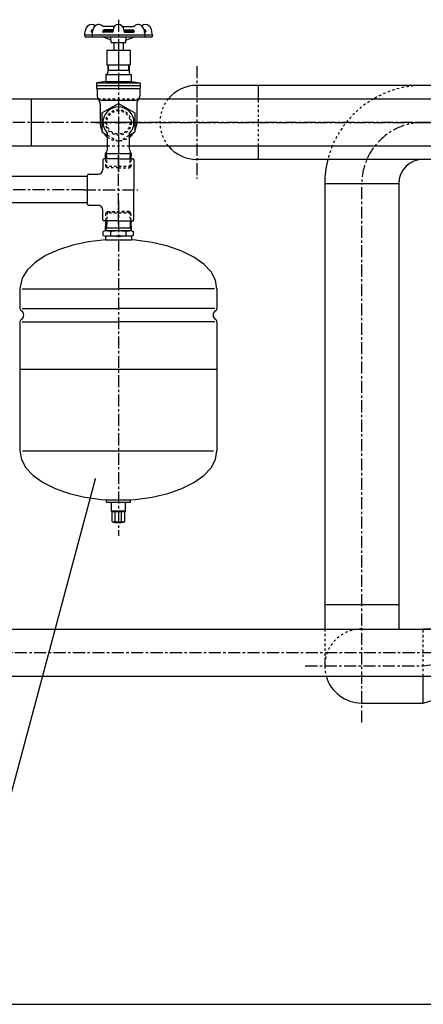
# Model space of a CAD drawing. Extents: x 1 to 19501, y 3 to 13853.
# Drawn here: x 3408 to 3824, y 1743 to 2759 of the extents above; entities that cross this region are included whole.
import ezdxf

# ---------------------------------------------------------------- set-up
doc = ezdxf.new("R2010")
doc.units = 0
doc.header["$MEASUREMENT"] = 0
doc.linetypes.add('CENTER2', pattern=[20, 12.5, -2.5, 2.5, -2.5])
doc.linetypes.add('DASHED2', pattern=[5, 2.5, -2.5])
for name, color, linetype in [('_4-4_ST-8', 7, 'CONTINUOUS'), ('_4-6_コンクリ__ト基礎', 7, 'CONTINUOUS'), ('_4-7_配管_熱源__熱交', 7, 'CONTINUOUS'), ('_4-8_配管_熱交__熱源', 7, 'CONTINUOUS'), ('_4-9_配管_貯湯__熱交', 7, 'CONTINUOUS'), ('_4-A_配管_熱交__貯湯', 7, 'CONTINUOUS'), ('_4-D_寸法', 7, 'CONTINUOUS')]:
    doc.layers.add(name, color=color, linetype=linetype)

msp = doc.modelspace()

# ---------------------------------------------------------------- linework, layer by layer
at = {"layer": '_4-4_ST-8', "color": 1, "linetype": 'CENTER2'}
for p, q in [((3509.4, 2759.2), (3509.4, 2629.3)), ((3509.4, 2674.2), (3509.4, 2602.2)), ((3485.5, 2653.2), (3533.3, 2653.2)), ((3530.4, 2653.2), (3488.4, 2653.2)), ((3509.4, 2547.7), (3509.4, 2619.7)), ((3473.4, 2583.7), (3359.4, 2583.7)), ((3473.4, 2583.7), (3529.4, 2583.7)), ((3509.4, 2572.4), (3509.4, 2226.7))]:
    msp.add_line(p, q, dxfattribs=at)
at = {"layer": '_4-4_ST-8', "color": 7, "linetype": 'Continuous'}
for p, q in [((3474.4, 2743.7), (3474.6, 2741.6)), ((3474.4, 2743.7), (3544.4, 2743.7)), ((3481.3, 2747.3), (3481.3, 2747)), ((3482.6, 2747.2), (3481.3, 2747.2)), ((3482, 2743.7), (3482.2, 2741.6)), ((3482.4, 2746.2), (3482.1, 2746.2)), ((3482.9, 2748.6), (3482.6, 2748.6)), ((3493.2, 2747.3), (3493.2, 2747)), ((3503.8, 2747.2), (3493.2, 2747.2)), ((3505, 2752.1), (3493.5, 2752.1)), ((3502.8, 2746.2), (3494, 2746.2)), ((3503.8, 2748.6), (3494.5, 2748.6)), ((3503.8, 2748.6), (3503.8, 2747.2)), ((3513.8, 2752.1), (3525.3, 2752.1)), ((3515, 2748.6), (3515, 2747.2)), ((3515, 2748.6), (3524.3, 2748.6)), ((3515, 2747.2), (3525.6, 2747.2)), ((3516, 2746.2), (3524.8, 2746.2)), ((3525.6, 2747.3), (3525.6, 2747)), ((3535.9, 2748.6), (3536.2, 2748.6)), ((3536.2, 2747.2), (3537.5, 2747.2)), ((3536.4, 2746.2), (3536.7, 2746.2)), ((3536.8, 2743.7), (3536.6, 2741.6)), ((3537.5, 2747.3), (3537.5, 2747)), ((3544.4, 2743.7), (3544.2, 2741.6)), ((3474.6, 2741.6), (3544.2, 2741.6)), ((3501.8, 2737.9), (3492.8, 2741.6)), ((3501.9, 2735.7), (3501.6, 2741.6)), ((3501.9, 2735.7), (3516.9, 2735.7)), ((3504.6, 2735.7), (3504.6, 2727.7)), ((3514.1, 2735.7), (3514.1, 2727.7)), ((3516.9, 2735.7), (3517.2, 2741.6)), ((3517, 2737.9), (3525.9, 2741.6)), ((3497.4, 2727.7), (3497.4, 2712.7)), ((3497.4, 2727.7), (3521.4, 2727.7)), ((3509.4, 2727.7), (3509.4, 2712.7)), ((3521.4, 2727.7), (3521.4, 2712.7)), ((3496.9, 2702.8), (3496.4, 2702.6)), ((3496.4, 2702.6), (3522.4, 2702.6)), ((3496.4, 2702.6), (3496.4, 2695.4)), ((3497.4, 2712.7), (3521.4, 2712.7)), ((3498.4, 2712.7), (3498.4, 2704.7)), ((3498.4, 2707.2), (3520.4, 2707.2)), ((3509.4, 2702.6), (3509.4, 2695.4)), ((3520.4, 2712.7), (3520.4, 2704.7)), ((3521.9, 2702.8), (3522.4, 2702.6)), ((3522.4, 2702.6), (3522.4, 2695.4)), ((3496.4, 2695.4), (3486.9, 2694.2)), ((3486.9, 2694.2), (3531.9, 2694.2)), ((3486.9, 2694.2), (3486.9, 2688.2)), ((3496.4, 2695.4), (3522.4, 2695.4)), ((3522.4, 2695.4), (3531.9, 2694.2)), ((3531.9, 2694.2), (3531.9, 2688.2)), ((3486.9, 2691.2), (3531.9, 2691.2)), ((3486.9, 2688.2), (3531.9, 2688.2)), ((3487.4, 2688.2), (3487.4, 2680.2)), ((3531.4, 2688.2), (3531.4, 2680.2)), ((3490.5, 2672.1), (3490.5, 2653.2)), ((3491.4, 2676.2), (3527.4, 2676.2)), ((3492.4, 2663), (3509.4, 2672.8)), ((3509.4, 2672.8), (3526.4, 2663)), ((3528.3, 2672.1), (3528.3, 2653.2)), ((3492.4, 2663), (3492.4, 2643.4)), ((3526.4, 2663), (3526.4, 2643.4)), ((3492.4, 2643.4), (3498, 2640.1)), ((3498, 2625.5), (3498, 2642)), ((3520.8, 2640.1), (3526.4, 2643.4)), ((3520.8, 2625.5), (3520.8, 2642)), ((3496, 2620.7), (3497.3, 2623)), ((3522.8, 2620.7), (3521.5, 2623)), ((3493.4, 2614.7), (3493.4, 2604.7)), ((3509.4, 2615.7), (3494.4, 2615.7)), ((3522.8, 2620.7), (3496, 2620.7)), ((3496.2, 2615.7), (3496, 2620.7)), ((3509.4, 2615.7), (3524.4, 2615.7)), ((3522.6, 2615.7), (3522.8, 2620.7)), ((3525.4, 2614.7), (3525.4, 2583.7)), ((3477.4, 2597.3), (3359.4, 2597.3)), ((3477.4, 2568.7), (3477.4, 2598.7)), ((3478.4, 2599.7), (3488.4, 2599.7)), ((3525.4, 2552.7), (3525.4, 2583.7)), ((3477.4, 2570.1), (3359.4, 2570.1)), ((3478.4, 2567.7), (3488.4, 2567.7)), ((3493.4, 2552.7), (3493.4, 2562.7)), ((3509.4, 2551.7), (3494.4, 2551.7)), ((3495.9, 2541.3), (3496.3, 2551.7)), ((3509.4, 2551.7), (3524.4, 2551.7)), ((3522.9, 2541.3), (3522.5, 2551.7)), ((3495.9, 2541.3), (3493.8, 2540.5)), ((3493.8, 2536.6), (3493.8, 2540.5)), ((3522.8, 2541.3), (3495.9, 2541.3)), ((3496.9, 2541.2), (3495.9, 2541.3)), ((3522.8, 2544.2), (3496, 2544.2)), ((3497.9, 2541.2), (3496.9, 2541.2)), ((3498.8, 2541.1), (3497.9, 2541.2)), ((3499.6, 2541.1), (3498.8, 2541.1)), ((3500.3, 2541), (3499.6, 2541.1)), ((3500.8, 2540.9), (3500.3, 2541)), ((3501.3, 2540.7), (3500.8, 2540.9)), ((3501.5, 2540.6), (3501.3, 2540.7)), ((3501.6, 2540.5), (3501.5, 2540.6)), ((3501.7, 2540.6), (3501.6, 2540.5)), ((3501.6, 2536.6), (3501.6, 2540.5)), ((3502.1, 2540.7), (3501.7, 2540.6)), ((3502.6, 2540.9), (3502.1, 2540.7)), ((3503.4, 2541), (3502.6, 2540.9)), ((3504.4, 2541.1), (3503.4, 2541)), ((3505.5, 2541.1), (3504.4, 2541.1)), ((3506.7, 2541.2), (3505.5, 2541.1)), ((3508, 2541.2), (3506.7, 2541.2)), ((3509.4, 2541.3), (3508, 2541.2)), ((3510.7, 2541.2), (3509.4, 2541.3)), ((3512.1, 2541.2), (3510.7, 2541.2)), ((3513.3, 2541.1), (3512.1, 2541.2)), ((3514.4, 2541.1), (3513.3, 2541.1)), ((3515.4, 2541), (3514.4, 2541.1)), ((3516.1, 2540.9), (3515.4, 2541)), ((3516.7, 2540.7), (3516.1, 2540.9)), ((3517.1, 2540.6), (3516.7, 2540.7)), ((3517.2, 2540.5), (3517.1, 2540.6)), ((3517.3, 2540.6), (3517.2, 2540.5)), ((3517.2, 2536.6), (3517.2, 2540.5)), ((3517.5, 2540.7), (3517.3, 2540.6)), ((3517.9, 2540.9), (3517.5, 2540.7)), ((3518.5, 2541), (3517.9, 2540.9)), ((3519.2, 2541.1), (3518.5, 2541)), ((3520, 2541.1), (3519.2, 2541.1)), ((3520.9, 2541.2), (3520, 2541.1)), ((3521.9, 2541.2), (3520.9, 2541.2)), ((3522.9, 2541.3), (3521.9, 2541.2)), ((3522.8, 2541.3), (3525, 2540.5)), ((3525, 2536.6), (3525, 2540.5)), ((3478.6, 2530), (3462.3, 2526.6)), ((3495.9, 2531.9), (3478.6, 2530)), ((3493.8, 2536.6), (3495.9, 2535.9)), ((3522.9, 2535.9), (3495.9, 2535.9)), ((3495.9, 2535.9), (3497.2, 2535.9)), ((3495.9, 2535.9), (3495.9, 2531.9)), ((3495.9, 2531.9), (3522.9, 2531.9)), ((3497.2, 2535.9), (3498.4, 2536)), ((3498.4, 2536), (3499.4, 2536.1)), ((3499.4, 2536.1), (3500.3, 2536.2)), ((3500.3, 2536.2), (3500.9, 2536.3)), ((3500.9, 2536.3), (3501.4, 2536.4)), ((3501.4, 2536.4), (3501.6, 2536.5)), ((3501.6, 2536.6), (3501.7, 2536.5)), ((3501.6, 2536.5), (3501.6, 2536.6)), ((3501.7, 2536.5), (3502.1, 2536.3)), ((3502.1, 2536.3), (3502.6, 2536.2)), ((3502.6, 2536.2), (3503.4, 2536.1)), ((3503.4, 2536.1), (3504.4, 2536)), ((3504.4, 2536), (3505.5, 2536)), ((3505.5, 2536), (3506.7, 2535.9)), ((3506.7, 2535.9), (3508, 2535.9)), ((3508, 2535.9), (3509.4, 2535.9)), ((3509.4, 2535.9), (3510.7, 2535.9)), ((3510.7, 2535.9), (3512.1, 2535.9)), ((3512.1, 2535.9), (3513.3, 2536)), ((3513.3, 2536), (3514.4, 2536)), ((3514.4, 2536), (3515.4, 2536.1)), ((3515.4, 2536.1), (3516.1, 2536.2)), ((3516.1, 2536.2), (3516.7, 2536.3)), ((3516.7, 2536.3), (3517.1, 2536.5)), ((3517.1, 2536.5), (3517.2, 2536.6)), ((3517.2, 2536.6), (3517.3, 2536.5)), ((3517.3, 2536.5), (3517.7, 2536.3)), ((3517.7, 2536.3), (3518.2, 2536.2)), ((3518.2, 2536.2), (3519, 2536.1)), ((3519, 2536.1), (3520, 2536)), ((3520, 2536), (3521.1, 2536)), ((3521.1, 2536), (3522.3, 2535.9)), ((3522.3, 2535.9), (3522.9, 2535.9)), ((3525, 2536.6), (3522.9, 2535.9)), ((3522.9, 2535.9), (3522.9, 2531.9)), ((3527, 2531.6), (3522.9, 2531.9)), ((3544.1, 2529.3), (3527, 2531.6)), ((3447.4, 2521.8), (3434.3, 2515.8)), ((3462.3, 2526.6), (3447.4, 2521.8)), ((3560.2, 2525.6), (3544.1, 2529.3)), ((3574.7, 2520.5), (3560.2, 2525.6)), ((3587.2, 2514.2), (3574.7, 2520.5)), ((3434.3, 2515.8), (3423.6, 2508.7)), ((3597.4, 2506.9), (3587.2, 2514.2)), ((3415.4, 2500.9), (3410.2, 2492.4)), ((3423.6, 2508.7), (3415.4, 2500.9)), ((3604.9, 2498.9), (3597.4, 2506.9)), ((3410.2, 2492.4), (3407.9, 2483.6)), ((3609.5, 2490.3), (3604.9, 2498.9)), ((3611, 2481.5), (3609.5, 2490.3)), ((3407.9, 2483.6), (3407.8, 2481.5)), ((3407.8, 2481.5), (3407.8, 2461.3)), ((3410.2, 2481.5), (3509.4, 2481.5)), ((3608.6, 2481.5), (3509.4, 2481.5)), ((3611, 2481.5), (3611, 2461.3)), ((3410.1, 2461.3), (3509.4, 2461.3)), ((3608.7, 2461.3), (3509.4, 2461.3)), ((3407.8, 2447.4), (3407.8, 2314.3)), ((3410.1, 2447.4), (3509.4, 2447.4)), ((3608.7, 2447.4), (3509.4, 2447.4)), ((3611, 2447.4), (3611, 2314.3)), ((3611, 2398.4), (3407.8, 2398.4)), ((3407.8, 2314.3), (3409.3, 2305.4)), ((3410.6, 2314.3), (3607.5, 2314.3)), ((3609.5, 2305.4), (3611, 2314.3)), ((3409.3, 2305.4), (3413.9, 2296.9)), ((3413.9, 2296.9), (3421.4, 2288.8)), ((3597.4, 2288.8), (3604.9, 2296.9)), ((3604.9, 2296.9), (3609.5, 2305.4)), ((3421.4, 2288.8), (3431.6, 2281.6)), ((3587.2, 2281.6), (3597.4, 2288.8)), ((3431.6, 2281.6), (3444.1, 2275.3)), ((3574.7, 2275.3), (3587.2, 2281.6)), ((3444.1, 2275.3), (3458.6, 2270.2)), ((3458.6, 2270.2), (3474.6, 2266.4)), ((3474.6, 2266.4), (3491.8, 2264.1)), ((3527, 2264.1), (3544.1, 2266.4)), ((3544.1, 2266.4), (3560.2, 2270.2)), ((3560.2, 2270.2), (3574.7, 2275.3)), ((3491.8, 2264.1), (3509.4, 2263.4)), ((3497, 2261.4), (3497, 2263.4)), ((3509.4, 2263.4), (3497, 2263.4)), ((3497, 2261.4), (3521.8, 2261.4)), ((3502.3, 2251.8), (3502.3, 2261.4)), ((3509.4, 2263.4), (3527, 2264.1)), ((3521.8, 2263.4), (3509.4, 2263.4)), ((3516.5, 2251.8), (3516.5, 2261.4)), ((3521.8, 2261.4), (3521.8, 2263.4)), ((3502.3, 2251.8), (3516.5, 2251.8)), ((3502.9, 2251.9), (3502.8, 2251.8)), ((3502.8, 2241.5), (3502.8, 2251.8)), ((3502.8, 2251.8), (3502.8, 2251.8)), ((3502.8, 2251.8), (3502.8, 2251.8)), ((3503.1, 2251.9), (3502.9, 2251.9)), ((3503.3, 2252), (3503.1, 2251.9)), ((3503.5, 2252), (3503.3, 2252)), ((3503.7, 2252), (3503.5, 2252)), ((3504, 2252.1), (3503.7, 2252)), ((3504.3, 2252.1), (3504, 2252.1)), ((3504.6, 2252.1), (3504.3, 2252.1)), ((3504.9, 2252.1), (3504.6, 2252.1)), ((3505.2, 2252), (3504.9, 2252.1)), ((3505.4, 2252), (3505.2, 2252)), ((3505.6, 2252), (3505.4, 2252)), ((3505.8, 2251.9), (3505.6, 2252)), ((3506, 2251.9), (3505.8, 2251.9)), ((3506.1, 2251.9), (3506, 2251.9)), ((3506.1, 2251.8), (3506.1, 2251.9)), ((3506.1, 2241.5), (3506.1, 2251.8)), ((3506.2, 2251.8), (3506.1, 2251.8)), ((3506.1, 2251.7), (3506.1, 2251.8)), ((3506.3, 2251.9), (3506.2, 2251.8)), ((3506.6, 2251.9), (3506.3, 2251.9)), ((3506.9, 2252), (3506.6, 2251.9)), ((3507.3, 2252), (3506.9, 2252)), ((3507.8, 2252), (3507.3, 2252)), ((3508.3, 2252.1), (3507.8, 2252)), ((3508.8, 2252.1), (3508.3, 2252.1)), ((3509.4, 2252.1), (3508.8, 2252.1)), ((3510, 2252.1), (3509.4, 2252.1)), ((3510.5, 2252.1), (3510, 2252.1)), ((3511, 2252), (3510.5, 2252.1)), ((3511.5, 2252), (3511, 2252)), ((3511.9, 2252), (3511.5, 2252)), ((3512.2, 2251.9), (3511.9, 2252)), ((3512.4, 2251.9), (3512.2, 2251.9)), ((3512.6, 2251.8), (3512.4, 2251.9)), ((3512.6, 2241.5), (3512.6, 2251.8)), ((3512.7, 2251.8), (3512.6, 2251.8)), ((3512.6, 2251.8), (3512.6, 2251.7)), ((3512.6, 2251.8), (3512.6, 2251.8)), ((3512.9, 2251.9), (3512.7, 2251.9)), ((3512.7, 2251.9), (3512.7, 2251.8)), ((3513, 2252), (3512.9, 2251.9)), ((3513.2, 2252), (3513, 2252)), ((3513.5, 2252), (3513.2, 2252)), ((3513.7, 2252.1), (3513.5, 2252)), ((3514, 2252.1), (3513.7, 2252.1)), ((3514.3, 2252.1), (3514, 2252.1)), ((3514.6, 2252.1), (3514.3, 2252.1)), ((3514.9, 2252.1), (3514.6, 2252.1)), ((3515.2, 2252), (3514.9, 2252.1)), ((3515.4, 2252), (3515.2, 2252)), ((3515.6, 2252), (3515.4, 2252)), ((3515.8, 2251.9), (3515.6, 2252)), ((3515.9, 2251.9), (3515.8, 2251.9)), ((3516, 2251.8), (3515.9, 2251.9)), ((3516, 2241.5), (3516, 2251.8)), ((3516, 2251.8), (3516, 2251.8)), ((3502.8, 2241.5), (3502.9, 2241.3)), ((3502.8, 2241.5), (3502.8, 2241.4)), ((3502.8, 2241.4), (3502.9, 2241.4)), ((3502.9, 2241.4), (3503, 2241.3)), ((3502.9, 2241.3), (3503.2, 2241.1)), ((3503, 2241.3), (3503.2, 2241.3)), ((3503.2, 2241.3), (3503.4, 2241.2)), ((3503.2, 2241.1), (3503.7, 2240.9)), ((3503.4, 2241.2), (3503.6, 2241.2)), ((3503.6, 2241.2), (3503.9, 2241.2)), ((3503.7, 2240.9), (3504.3, 2240.8)), ((3503.9, 2241.2), (3504.2, 2241.2)), ((3504.2, 2241.2), (3504.5, 2241.2)), ((3504.3, 2240.8), (3505.1, 2240.6)), ((3504.5, 2241.2), (3504.8, 2241.2)), ((3504.8, 2241.2), (3505, 2241.2)), ((3505, 2241.2), (3505.3, 2241.2)), ((3505.1, 2240.6), (3506.1, 2240.5)), ((3505.3, 2241.2), (3505.5, 2241.2)), ((3505.5, 2241.2), (3505.8, 2241.3)), ((3505.8, 2241.3), (3505.9, 2241.3)), ((3505.9, 2241.3), (3506, 2241.4)), ((3506, 2241.4), (3506.1, 2241.4)), ((3506.1, 2241.5), (3506.2, 2241.4)), ((3506.1, 2241.4), (3506.1, 2241.5)), ((3506.1, 2241.5), (3506.1, 2241.5)), ((3506.1, 2240.5), (3507.1, 2240.4)), ((3506.2, 2241.4), (3506.3, 2241.4)), ((3506.3, 2241.4), (3506.6, 2241.3)), ((3506.6, 2241.3), (3506.9, 2241.3)), ((3506.9, 2241.3), (3507.3, 2241.2)), ((3507.1, 2240.4), (3508.2, 2240.4)), ((3507.3, 2241.2), (3507.8, 2241.2)), ((3507.8, 2241.2), (3508.3, 2241.2)), ((3508.2, 2240.4), (3509.4, 2240.4)), ((3508.3, 2241.2), (3508.8, 2241.2)), ((3508.8, 2241.2), (3509.4, 2241.2)), ((3509.4, 2241.2), (3510, 2241.2)), ((3509.4, 2240.4), (3510.5, 2240.4)), ((3510, 2241.2), (3510.5, 2241.2)), ((3510.5, 2241.2), (3511, 2241.2)), ((3510.5, 2240.4), (3511.7, 2240.4)), ((3511, 2241.2), (3511.5, 2241.2)), ((3511.5, 2241.2), (3511.9, 2241.3)), ((3511.7, 2240.4), (3512.7, 2240.5)), ((3511.9, 2241.3), (3512.2, 2241.3)), ((3512.2, 2241.3), (3512.4, 2241.4)), ((3512.4, 2241.4), (3512.6, 2241.4)), ((3512.6, 2241.5), (3512.6, 2241.4)), ((3512.6, 2241.4), (3512.6, 2241.5)), ((3512.6, 2241.4), (3512.7, 2241.4)), ((3512.7, 2241.4), (3512.8, 2241.3)), ((3512.7, 2240.5), (3513.6, 2240.6)), ((3512.8, 2241.3), (3513, 2241.3)), ((3513, 2241.3), (3513.1, 2241.3)), ((3513.1, 2241.3), (3513.4, 2241.2)), ((3513.4, 2241.2), (3513.6, 2241.2)), ((3513.6, 2241.2), (3513.9, 2241.2)), ((3513.6, 2240.6), (3514.5, 2240.8)), ((3513.9, 2241.2), (3514.2, 2241.2)), ((3514.2, 2241.2), (3514.5, 2241.2)), ((3514.5, 2241.2), (3514.8, 2241.2)), ((3514.5, 2240.8), (3515.1, 2240.9)), ((3514.8, 2241.2), (3515.1, 2241.2)), ((3515.1, 2241.2), (3515.3, 2241.2)), ((3515.1, 2240.9), (3515.6, 2241.1)), ((3515.3, 2241.2), (3515.5, 2241.3)), ((3515.5, 2241.3), (3515.7, 2241.3)), ((3515.6, 2241.1), (3515.9, 2241.3)), ((3515.7, 2241.3), (3515.9, 2241.3)), ((3515.9, 2241.3), (3516, 2241.5)), ((3515.9, 2241.3), (3516, 2241.4)), ((3516, 2241.4), (3516, 2241.5)), ((3516, 2241.4), (3516, 2241.4))]:
    msp.add_line(p, q, dxfattribs=at)
at = {"layer": '_4-4_ST-8', "color": 136, "linetype": 'Continuous'}
for p, q in [((3498.9, 2712.7), (3498.9, 2707.2)), ((3519.8, 2712.7), (3519.8, 2707.2)), ((3497.3, 2615.7), (3497.1, 2622.6)), ((3521.5, 2615.7), (3521.7, 2622.6)), ((3497.4, 2551.7), (3497.2, 2544.2)), ((3521.4, 2551.7), (3521.6, 2544.2)), ((3497.2, 2544.2), (3496, 2542.6)), ((3521.6, 2544.2), (3522.8, 2542.6))]:
    msp.add_line(p, q, dxfattribs=at)
at = {"layer": '_4-4_ST-8', "color": 9, "linetype": 'DASHED2'}
for p, q in [((3498, 2640.1), (3509.4, 2633.6)), ((3509.4, 2633.6), (3520.8, 2640.1)), ((3496.4, 2607.7), (3496.2, 2615.7)), ((3497.6, 2606.5), (3497.3, 2615.7)), ((3521.2, 2606.5), (3521.5, 2615.7)), ((3522.4, 2607.7), (3522.6, 2615.7)), ((3496.4, 2607.7), (3498, 2606.2)), ((3522.4, 2607.7), (3496.4, 2607.7)), ((3509.4, 2606.2), (3498, 2606.2)), ((3509.4, 2606.2), (3520.8, 2606.2)), ((3522.4, 2607.7), (3520.8, 2606.2)), ((3498.2, 2561.3), (3496.5, 2559.6)), ((3497.7, 2560.8), (3497.4, 2551.7)), ((3497.7, 2560.8), (3521.1, 2560.8)), ((3498.2, 2561.3), (3509.4, 2561.3)), ((3520.6, 2561.3), (3509.4, 2561.3)), ((3520.6, 2561.3), (3522.3, 2559.6)), ((3521.1, 2560.8), (3521.4, 2551.7)), ((3496.3, 2551.7), (3496.5, 2559.6)), ((3522.3, 2559.6), (3496.5, 2559.6)), ((3522.5, 2551.7), (3522.3, 2559.6))]:
    msp.add_line(p, q, dxfattribs=at)
for radius in [13.2, 12]:
    msp.add_circle((3509.4, 2653.2), radius, dxfattribs=at)
at = {"layer": '_4-4_ST-8', "color": 7, "linetype": 'Continuous'}
for centre, radius, start, end in [((3481.5, 2748.6), 5.6, 47.2317, 133.2051), ((3489.1, 2748.6), 5.6, 38.6822, 133.2051), ((3509.4, 2748.6), 5.6, 360, 180), ((3529.7, 2748.6), 5.6, 46.7948, 141.3178), ((3537.3, 2748.6), 5.6, 46.7948, 132.7683), ((3512.6, 2739.3), 38.5, 165.963, 173.4272), ((3483.4, 2746.6), 8.4, 133.4306, 165.8935), ((3482.6, 2747.3), 1.3, 90, 180), ((3482.1, 2747), 0.8, 180, 270), ((3520.2, 2739.3), 38.5, 165.963, 173.4272), ((3491, 2746.6), 8.4, 133.4306, 165.8935), ((3494.5, 2747.3), 1.3, 90, 180), ((3494, 2747), 0.8, 180, 270), ((3502.8, 2747.2), 1, 270, 360), ((3516, 2747.2), 1, 180, 270), ((3524.3, 2747.3), 1.3, 0, 90), ((3524.8, 2747), 0.8, 270, 0), ((3527.7, 2746.6), 8.4, 14.1065, 46.5693), ((3498.5, 2739.3), 38.5, 6.5728, 14.037), ((3536.2, 2747.3), 1.3, 0, 90), ((3536.7, 2747), 0.8, 270, 0), ((3535.4, 2746.6), 8.4, 14.1065, 46.5693), ((3506.1, 2739.3), 38.5, 6.5728, 14.037), ((3496.4, 2704.7), 2, 285, 0.0001), ((3522.4, 2704.7), 2, 179.9999, 255), ((3491.4, 2680.2), 4, 180, 270), ((3482.5, 2672.1), 8, 0, 42.1265), ((3527.4, 2680.2), 4, 270, 0), ((3536.3, 2672.1), 8, 137.8735, 180), ((3509.4, 2653.2), 16, 315.4387, 224.5613), ((3509.4, 2653.2), 18.9, 180, 205.9114), ((3509.4, 2653.2), 18.9, 334.0886, 360), ((3509.4, 2653.2), 18.9, 214.0886, 232.9024), ((3509.4, 2653.2), 18.9, 307.0976, 325.9114), ((3493, 2625.5), 5, 330, 0), ((3525.8, 2625.5), 5, 180, 210), ((3494.4, 2614.7), 1, 90, 180), ((3524.4, 2614.7), 1, 0, 90), ((3488.4, 2604.7), 5, 270, 0), ((3478.4, 2598.7), 1, 90, 180), ((3478.4, 2568.7), 1, 180, 270), ((3488.4, 2562.7), 5, 0, 90), ((3494.4, 2552.7), 1, 180, 270), ((3524.4, 2552.7), 1, 270, 0), ((3410.8, 2461.3), 3, 180, 240), ((3608, 2461.3), 3, 300, 0), ((3410.8, 2447.4), 3, 120, 180), ((3406.8, 2454.4), 5, 300, 60), ((3612, 2454.4), 5, 120, 240), ((3608, 2447.4), 3, 0, 60)]:
    msp.add_arc(centre, radius, start, end, dxfattribs=at)
at = {"layer": '_4-4_ST-8', "color": 9, "linetype": 'DASHED2'}
for start, end in [(232.9024, 265.9114), (274.0886, 307.0976)]:
    msp.add_arc((3509.4, 2653.2), 18.9, start, end, dxfattribs=at)
at = {"layer": '_4-4_ST-8', "color": 9, "linetype": 'Continuous'}
for p in [(3509.4, 2615.7), (3509.4, 2551.7)]:
    msp.add_point(p, dxfattribs=at)
at = {"layer": '_4-6_コンクリ__ト基礎', "color": 7, "linetype": 'Continuous'}
msp.add_line((1013.8, 1743.2), (6838.8, 1743.2), dxfattribs=at)
at = {"layer": '_4-7_配管_熱源__熱交', "color": 7, "linetype": 'Continuous'}
for p, q in [((3364.9, 2677.5), (3488.4, 2677.5)), ((3419.4, 2677.2), (3419.4, 2628.9)), ((3530.3, 2677.5), (4843, 2677.5)), ((3345, 2628.9), (3498, 2628.9)), ((3520.8, 2628.9), (4843, 2628.9))]:
    msp.add_line(p, q, dxfattribs=at)
at = {"layer": '_4-7_配管_熱源__熱交', "color": 3, "linetype": 'DASHED2'}
for p, q in [((3488.4, 2677.5), (3530.3, 2677.5)), ((3498, 2628.9), (3520.8, 2628.9))]:
    msp.add_line(p, q, dxfattribs=at)
at = {"layer": '_4-7_配管_熱源__熱交', "color": 1, "linetype": 'CENTER2'}
msp.add_line((4793, 2653.2), (2076.8, 2653.2), dxfattribs=at)
at = {"layer": '_4-8_配管_熱交__熱源', "color": 7, "linetype": 'Continuous'}
for p, q in [((3342.5, 2130.4), (4052.3, 2130.4)), ((3342.5, 2081.8), (4052.3, 2081.8))]:
    msp.add_line(p, q, dxfattribs=at)
at = {"layer": '_4-8_配管_熱交__熱源', "color": 5, "linetype": 'CENTER2'}
msp.add_line((3342.5, 2106.1), (5189.3, 2106.1), dxfattribs=at)
at = {"layer": '_4-9_配管_貯湯__熱交', "color": 7, "linetype": 'Continuous'}
for p, q in [((4046.8, 2691.3), (3823.8, 2691.3)), ((3798.4, 2589.7), (3722.1, 2589.7)), ((3722.1, 2589.7), (3722.1, 2130.4)), ((3798.4, 2589.7), (3798.4, 2130.4)), ((3722.1, 2155.8), (3798.4, 2155.8)), ((3760.3, 2130.4), (3823.8, 2130.4)), ((3912.7, 2130.4), (3823.8, 2130.4)), ((3823.8, 2054.1), (3912.7, 2081.8)), ((3823.8, 2054.1), (3823.8, 2081.8)), ((3760.3, 2054.1), (3823.8, 2054.1))]:
    msp.add_line(p, q, dxfattribs=at)
at = {"layer": '_4-9_配管_貯湯__熱交', "color": 5, "linetype": 'CENTER2'}
for p, q in [((3823.8, 2653.2), (4065.8, 2653.2)), ((3760.3, 2034), (3760.3, 2589.7)), ((3823.8, 2092.3), (3912.7, 2106.1)), ((3702.1, 2092.3), (3823.8, 2092.3))]:
    msp.add_line(p, q, dxfattribs=at)
at = {"layer": '_4-9_配管_貯湯__熱交', "color": 3, "linetype": 'DASHED2'}
for p, q in [((3722.1, 2130.4), (3722.1, 2092.3)), ((3823.8, 2081.8), (3823.8, 2130.4))]:
    msp.add_line(p, q, dxfattribs=at)
for centre, radius, start, end in [((3823.8, 2589.7), 101.7, 90, 120.2599), ((3823.8, 2589.7), 101.7, 120.2599, 157.3167), ((3823.8, 2589.7), 101.7, 157.3167, 165.5589), ((3760.3, 2092.3), 38.2, 90, 195.8976)]:
    msp.add_arc(centre, radius, start, end, dxfattribs=at)
at = {"layer": '_4-9_配管_貯湯__熱交', "color": 5, "linetype": 'CENTER2'}
msp.add_arc((3823.8, 2589.7), 63.5, 90, 180, dxfattribs=at)
at = {"layer": '_4-9_配管_貯湯__熱交', "color": 7, "linetype": 'Continuous'}
for centre, radius, start, end in [((3823.8, 2589.7), 101.7, 165.5589, 180), ((3823.8, 2589.7), 25.4, 90, 180), ((3760.3, 2092.3), 38.2, 195.8976, 270)]:
    msp.add_arc(centre, radius, start, end, dxfattribs=at)
at = {"layer": '_4-A_配管_熱交__貯湯', "color": 1, "linetype": 'CENTER2'}
for p, q in [((3590.3, 2711.3), (3590.3, 2595)), ((3532.1, 2653.2), (4780.3, 2653.2))]:
    msp.add_line(p, q, dxfattribs=at)
at = {"layer": '_4-A_配管_熱交__貯湯', "color": 7, "linetype": 'Continuous'}
for p, q in [((4830.3, 2691.3), (3590.3, 2691.3)), ((3653.8, 2677.5), (3653.8, 2691.3)), ((3653.8, 2615), (3653.8, 2628.9)), ((4830.3, 2615), (3590.3, 2615))]:
    msp.add_line(p, q, dxfattribs=at)
at = {"layer": '_4-A_配管_熱交__貯湯', "color": 3, "linetype": 'DASHED2'}
msp.add_line((3653.8, 2628.9), (3653.8, 2677.5), dxfattribs=at)
at = {"layer": '_4-A_配管_熱交__貯湯', "color": 7, "linetype": 'Continuous'}
for start, end in [(90.0417, 140.4345), (219.5655, 270)]:
    msp.add_arc((3590.3, 2653.2), 38.2, start, end, dxfattribs=at)
at = {"layer": '_4-A_配管_熱交__貯湯', "color": 3, "linetype": 'DASHED2'}
msp.add_arc((3590.3, 2653.2), 38.2, 140.4345, 219.5655, dxfattribs=at)
at = {"layer": '_4-D_寸法', "color": 4, "linetype": 'Continuous'}
msp.add_line((3485.5, 2285.2), (3357.1, 1806.2), dxfattribs=at)
msp.add_point((3485.5, 2285.2), dxfattribs=at)

doc.saveas('drawing.dxf')
